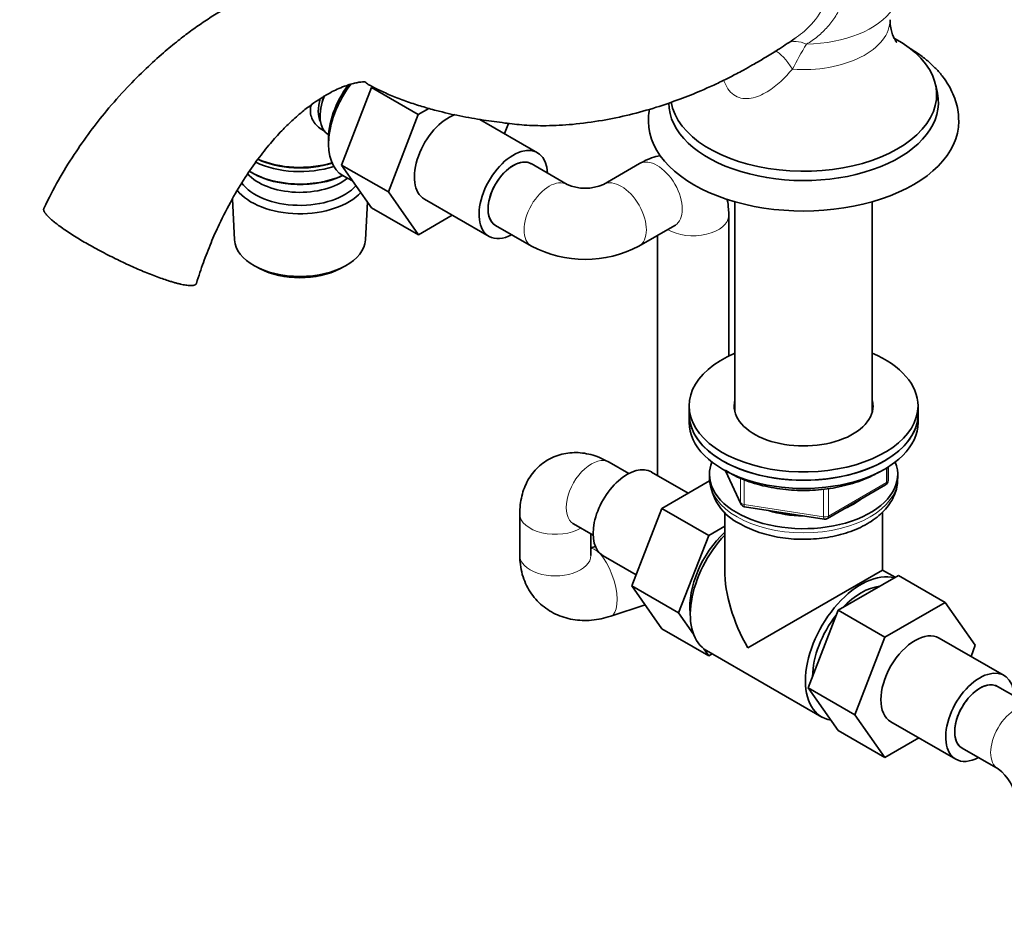
# Model space of a CAD drawing. Units: millimetres. Extents: x 0 to 1478, y 0 to 1758.
# Drawn here: x 180 to 373, y 220 to 398 of the extents above; entities that cross this region are included whole.
import ezdxf
from ezdxf import colors
from ezdxf.entities.mleader import LeaderData, LeaderLine
from ezdxf.math import Vec2, Vec3

# ---------------------------------------------------------------- set-up
doc = ezdxf.new("R2010")
doc.units = ezdxf.units.MM
doc.layers.add('DV5_Défaut', color=7, linetype='Continuous')
doc.layers.add('Défaut', color=7, linetype='Continuous')

# ---------------------------------------------------------------- blocks, each defined once
blk = doc.blocks.new('_DOT')
at = {"color": 0}
blk.add_line((0, 0), (-1, 0), dxfattribs=at)
at = {"color": 0, "const_width": 0.333}
blk.add_lwpolyline([(-0.1665, 0, 1), (0.1665, 0, 1)], format="xyb", close=True, dxfattribs=at)
blk = doc.blocks.new('SE4')
at = {"layer": 'DV5_Défaut', "color": 7, "linetype": 'Continuous', "lineweight": 35}
for p, q in [((360.2, 383.77), (359.86, 385.38)), ((243.08, 369.67), (248.96, 384.93)), ((248.96, 384.93), (249.18, 385.06)), ((248.96, 384.93), (258.15, 379.63)), ((252.28, 364.37), (258.15, 379.63)), ((258.15, 379.63), (260.21, 380.81)), ((281.58, 372.1), (270.24, 378.65)), ((275.87, 377.86), (275.08, 375.85)), ((240.51, 375.6), (240.51, 375.6)), ((240.49, 374.31), (240.53, 373.32)), ((243.08, 369.67), (252.28, 364.37)), ((248.99, 361.27), (243.08, 369.67)), ((287.4, 365.85), (280.33, 369.94)), ((301.61, 369.94), (294.54, 365.85)), ((225.28, 368.24), (225.63, 368.04)), ((243.54, 367.46), (245.25, 366.59)), ((258.18, 355.97), (252.28, 364.37)), ((221.61, 363.02), (222.04, 354.95)), ((247.76, 354.95), (248.16, 362.45)), ((259.35, 362.99), (272.08, 355.65)), ((320.39, 362.45), (320.39, 321.15)), ((347.39, 321.15), (347.39, 362.45)), ((248.99, 361.27), (258.18, 355.97)), ((264.85, 359.82), (258.18, 355.97)), ((319.18, 332.14), (319.18, 359.79)), ((273.33, 357.81), (280.4, 353.73)), ((301.54, 353.73), (308.61, 357.81)), ((305.18, 355.83), (305.18, 308.63)), ((226.22, 349.69), (227.07, 349.25)), ((242.73, 349.25), (243.57, 349.69)), ((311.39, 322.31), (311.39, 320.68)), ((356.39, 320.68), (356.39, 322.31)), ((311.39, 320.68), (311.39, 319.05)), ((356.39, 319.05), (356.39, 320.68)), ((299.53, 309), (295.67, 311.23)), ((350.51, 307.65), (350.51, 310.29)), ((311.22, 305.14), (303.99, 309.31)), ((315.39, 308.84), (315.39, 308.03)), ((318.53, 309.55), (321.55, 303.05)), ((352.39, 308.03), (352.39, 308.84)), ((315.43, 307.57), (306.05, 302.16)), ((338.58, 300.19), (350.01, 306.78)), ((306.05, 302.16), (300.13, 286.9)), ((315.24, 296.85), (306.05, 302.16)), ((322.31, 302.48), (337.92, 300.06)), ((278.1, 301.09), (278.1, 292.92)), ((318.39, 301.42), (318.39, 290.03)), ((349.39, 290.03), (349.39, 301.41)), ((288.67, 299.11), (292.53, 296.88)), ((318.39, 298.67), (315.24, 296.85)), ((292.1, 292.92), (292.1, 297.13)), ((315.24, 296.85), (309.33, 281.59)), ((292.97, 294.69), (292.1, 294.41)), ((294.49, 292.86), (300.99, 289.11)), ((349.39, 290.03), (322.93, 274.75)), ((340.67, 282.14), (352.54, 288.99)), ((351.87, 288.6), (349.39, 290.03)), ((352.54, 288.99), (361.73, 283.68)), ((300.13, 286.9), (306.05, 278.48)), ((309.33, 281.59), (300.13, 286.9)), ((295.98, 280.95), (302.76, 283.17)), ((349.86, 276.83), (361.73, 283.68)), ((361.73, 283.68), (367.65, 275.26)), ((309.33, 281.59), (312.24, 277.45)), ((334.8, 266.88), (340.67, 282.14)), ((340.67, 282.14), (349.86, 276.83)), ((315.24, 273.17), (306.05, 278.48)), ((343.99, 261.57), (349.86, 276.83)), ((373.29, 269.3), (360.56, 276.65)), ((367.65, 275.26), (366.8, 273.05)), ((314.27, 274.57), (315.24, 273.17)), ((314.83, 274.19), (337.46, 261.13)), ((315.24, 273.17), (315.92, 273.56)), ((379.11, 263.06), (372.04, 267.14)), ((334.8, 266.88), (343.99, 261.57)), ((340.7, 258.48), (334.8, 266.88)), ((349.89, 253.17), (343.99, 261.57)), ((351.06, 260.2), (363.79, 252.85)), ((340.7, 258.48), (349.89, 253.17)), ((356.57, 257.02), (349.89, 253.17)), ((365.04, 255.01), (372.11, 250.93))]:
    blk.add_line(p, q, dxfattribs=at)
at = {"layer": 'DV5_Défaut', "color": 7, "linetype": 'Continuous', "lineweight": 18}
for p, q in [((350.21, 307.24), (350.21, 310.11)), ((318.62, 309.51), (321.5, 303.32)), ((321.5, 303.32), (321.5, 308.1)), ((322.2, 307.78), (322.2, 302.91)), ((337.82, 300.49), (337.82, 305.91)), ((338.78, 300.64), (350.21, 307.24)), ((338.78, 306.04), (338.78, 300.64)), ((322.2, 302.91), (337.82, 300.49))]:
    blk.add_line(p, q, dxfattribs=at)
blk.add_arc((413.77, 345.87), 92.49, 149.0491, 152.545, dxfattribs=at)
at = {"layer": 'DV5_Défaut', "color": 7, "linetype": 'Continuous', "lineweight": 35}
for centre, radius, start, end in [((290.97, 373.9), 8.8, 246.0602, 293.9398), ((290.97, 373.68), 22.57, 242.0781, 297.9219), ((325.92, 308.61), 10.51, 183.3985, 244.7456), ((349.51, 307.65), 1, 300, 0), ((322.46, 303.47), 1, 204.8961, 261.206), ((338.08, 301.05), 1, 261.206, 300), ((366.93, 243.82), 8.8, 6.0602, 53.9398)]:
    blk.add_arc(centre, radius, start, end, dxfattribs=at)
at = {"layer": 'DV5_Défaut', "color": 7, "linetype": 'Continuous', "lineweight": 18}
for centre, major_axis, ratio, start_param, end_param in [((333.89, 404.3), (-18.81, 0), 0.57735, 1.600352, 2.765492), ((333.89, 398.25), (17, 0), 0.57735, 4.582786, 6.283263), ((334.71, 384.55), (4.19, -9.08), 0.605452, 2.528912, 3.132258), ((330.4, 382.79), (3.34, -9.43), 0.360649, 2.090295, 2.830214), ((305.11, 363.87), (-3.5, 6.06), 0.57735, 3.141593, 6.283185), ((283.9, 359.79), (3.5, 6.06), 0.57735, 0.003725, 3.141163), ((298.04, 359.79), (-3.5, 6.06), 0.57735, 3.141933, 6.272395), ((312.18, 359.79), (7, 0), 0.57735, 3.912632, 6.283185), ((312.18, 359.79), (7, 0), 0.57735, 0, 0.000238), ((292.17, 305.17), (3.5, 6.06), 0.57735, 0, 3.141593), ((333.89, 308.03), (18.5, 0), 0.57735, 3.141593, 6.283185), ((349.51, 307.65), (-0.5, 0.866), 0.57735, 3.141593, 3.926991), ((349.51, 307.65), (-1, 0), 0.57735, 2.356194, 3.141593), ((322.46, 303.47), (-1, 0), 0.57735, 0.261799, 1.308997), ((322.46, 303.47), (0.907, 0.421), 0.788675, 2.790713, 3.141593), ((322.46, 303.47), (0.153, 0.988), 0.211325, 2.202711, 3.141593), ((285.1, 301.09), (-7, 0), 0.57735, 6.283033, 6.283185), ((285.1, 301.09), (-7, 0), 0.57735, 0, 2.370553), ((338.08, 301.05), (-1, 0), 0.57735, 1.308997, 2.356194), ((338.08, 301.05), (0.153, 0.988), 0.211325, 2.202711, 3.141593), ((338.08, 301.05), (-0.5, 0.866), 0.57735, 3.141593, 3.926991), ((293.8, 287.6), (2.18, -6.65), 0.402496, 0, 2.974467), ((285.1, 292.92), (-7, 0), 0.57735, 0, 3.141593), ((293.8, 287.6), (2.18, -6.65), 0.402496, 6.282922, 6.283185), ((375.61, 256.99), (3.5, 6.06), 0.57735, 0, 3.14089)]:
    blk.add_ellipse(centre, major_axis=major_axis, ratio=ratio, start_param=start_param, end_param=end_param, dxfattribs=at)
at = {"layer": 'DV5_Défaut', "color": 7, "linetype": 'Continuous', "lineweight": 35}
for centre, major_axis, start_param, end_param in [((333.89, 383.55), (-26.16, 0), 0.098443, 3.959161), ((250.1, 379.31), (-6.77, -11.73), 4.496779, 6.283185), ((249.25, 379.8), (6.2, 10.74), 1.363445, 2.39804), ((244.51, 382.53), (4, 6.93), 1.78477, 3.141593), ((333.89, 381.92), (-26.5, 0), 0.000629, 3.26317), ((243.45, 383.14), (3.5, 6.06), 1.957599, 2.780226), ((243.45, 383.14), (3.08, 5.33), 1.889056, 2.161045), ((264.1, 371.22), (-4.75, -8.23), 3.733605, 6.283185), ((333.89, 378.24), (-30.5, 0), 0, 3.144945), ((333.89, 378.24), (-30.5, 0), 6.282623, 6.283185), ((276.83, 363.87), (-4.75, -8.23), 2.399184, 6.283185), ((234.9, 376.24), (-13.6, 0), 0.876554, 2.081281), ((234.9, 376.65), (-13.1, 0), 0.883384, 2.07447), ((234.9, 377.06), (13.6, 0), 4.057952, 5.193357), ((276.83, 363.87), (-3.5, -6.06), 3.141593, 6.283185), ((276.83, 363.87), (3.5, 6.06), 0, 3.141593), ((234.9, 370.94), (-11.5, 0), 0.467577, 2.523205), ((234.9, 373.79), (13.6, 0), 3.88875, 5.375526), ((234.9, 373.39), (-13.1, 0), 0.785398, 2.267591), ((234.9, 368.9), (12.4, 0), 3.532036, 5.808942), ((250.1, 379.31), (-6.77, -11.73), 0, 0.030878), ((234.9, 367.92), (-13.55, 0), 0.421101, 2.656545), ((234.9, 355.18), (12.87, 0), 3.172471, 6.252307), ((276.83, 363.87), (-4.75, -8.23), 0, 0.742409), ((234.9, 354.2), (-11.61, 0), 0.83107, 2.310522), ((333.89, 322.31), (22.5, 0), 2.214297, 6.283185), ((333.89, 322.31), (22.5, 0), 0, 0.927295), ((333.89, 322.31), (13.65, 0), 2.993207, 6.283185), ((333.89, 322.31), (13.65, 0), 0, 0.148386), ((333.89, 320.68), (13.65, 0), -3.289979, -3.245384), ((333.89, 320.68), (13.65, 0), 0.103792, 0.148386), ((333.89, 320.68), (-22.5, 0), 0, 3.141593), ((333.89, 320.68), (22.5, 0), 3.141593, 6.283185), ((333.89, 319.05), (-22.5, 0), 0, 3.141593), ((299.24, 301.09), (4.75, 8.23), 0, 3.141593), ((333.89, 308.84), (-18.5, 0), 6.05415, 6.283185), ((333.89, 308.84), (-18.5, 0), 0, 3.370628), ((333.89, 308.84), (-14.1, 0), 2.193681, 2.518708), ((333.89, 308.84), (-14.1, 0), 1.058865, 1.564041), ((321.16, 288.43), (6.8, 11.78), 1.077805, 2.479601), ((322.58, 287.61), (7.75, 13.42), 1.177309, 3.141593), ((333.89, 281.08), (10.96, -18.98), 3.926991, 4.712389), ((345.21, 274.55), (7.75, 13.42), 0.152728, 3.357058), ((345.21, 274.55), (6.75, 11.69), 0.398082, 1.172715), ((345.21, 274.55), (6.75, 11.69), 1.325135, 2.348467), ((355.81, 268.43), (-4.75, -8.23), 3.141593, 6.283185), ((368.54, 261.08), (-4.75, -8.23), 2.399184, 6.283185), ((368.54, 261.08), (-3.5, -6.06), 3.141593, 6.283185), ((368.54, 261.08), (3.5, 6.06), 0, 3.141593), ((368.54, 261.08), (-4.75, -8.23), 0, 0.742409)]:
    blk.add_ellipse(centre, major_axis=major_axis, ratio=0.57735, start_param=start_param, end_param=end_param, dxfattribs=at)
for points, knots in [([(305.66, 427.51), (304.56, 426.69), (302.14, 424.86), (298.06, 421.99), (293.88, 419.2), (290.2, 416.91), (287.07, 415.08), (284.44, 413.62), (282.18, 412.43), (280.15, 411.42), (278.25, 410.51), (276.44, 409.68), (274.33, 408.74), (272, 407.77), (269.6, 407.02), (267.18, 406.48), (264.82, 406.13), (262.52, 405.98), (260.21, 406.01), (257.87, 406.23), (255.69, 406.53), (253.77, 407.04), (252.04, 407.36), (250.07, 407.64), (247.81, 407.85), (245.26, 407.94), (242.57, 407.83), (239.63, 407.54), (236.27, 406.95), (232.33, 405.92), (228.2, 404.46), (224.45, 402.78), (221.18, 401.05), (218.48, 399.46), (215.9, 397.78), (213.4, 396.02), (210.79, 394.03), (207.87, 391.61), (204.5, 388.55), (200.72, 384.76), (197.04, 380.6), (193.56, 376.17), (190.39, 371.65), (187.23, 366.51), (185.57, 363.19), (184.56, 361.15)], [0, 0, 0, 0, 0.023091, 0.060242, 0.093757, 0.123193, 0.148629, 0.170114, 0.188114, 0.205065, 0.221365, 0.237064, 0.252268, 0.276899, 0.304166, 0.331419, 0.357757, 0.384361, 0.411579, 0.439516, 0.466396, 0.481689, 0.49586, 0.508757, 0.521954, 0.540728, 0.558354, 0.5742, 0.598812, 0.625041, 0.652961, 0.682265, 0.701338, 0.719803, 0.73755, 0.754625, 0.771817, 0.792646, 0.817552, 0.846183, 0.878688, 0.905857, 0.935072, 0.966351, 1, 1, 1, 1]), ([(352.19, 393.8), (352.19, 393.8), (352.14, 393.86), (351.94, 394.13), (351.64, 394.68), (351.3, 395.51), (351.02, 396.62), (350.87, 397.63), (350.9, 398.15), (350.91, 398.24)], [0, 0, 0, 0, 0.113061, 0.257143, 0.41078, 0.577331, 0.760229, 0.961789, 1, 1, 1, 1]), ([(214.55, 346.4), (215.03, 347.91), (215.84, 350.39), (217.37, 354.34), (219.21, 358.5), (221.43, 362.84), (224.01, 367.13), (226.55, 370.79), (228.97, 373.85), (231.22, 376.34), (233.42, 378.5), (235.52, 380.32), (237.52, 381.82), (239.06, 382.85), (240.28, 383.57), (241.37, 384.17), (242.63, 384.77), (243.97, 385.29), (245.16, 385.65), (246.14, 385.88), (246.93, 386), (247.53, 386.03), (247.8, 386.01), (247.62, 386.06), (247.66, 386.06), (247.67, 385.99), (248.17, 385.62), (249.03, 385.1), (250.81, 384.22), (253.28, 383.14), (256.09, 382.08), (258.88, 381.17), (262.28, 380.21), (266.32, 379.28), (270.77, 378.53), (274.97, 377.95), (279, 377.47), (283.53, 377.34), (288.69, 377.62), (294.16, 378.35), (299.65, 379.5), (304.72, 380.91), (309.41, 382.52), (313.18, 384.03), (316.16, 385.35), (318.48, 386.46), (320.43, 387.45), (322.21, 388.41), (324.02, 389.42), (326.26, 390.73), (328.88, 392.36), (331.02, 393.74), (332.13, 394.53), (332.33, 394.67)], [0, 0, 0, 0, 0.022495, 0.04381, 0.064164, 0.093002, 0.119301, 0.143261, 0.165104, 0.184504, 0.201484, 0.220886, 0.2376, 0.251555, 0.260168, 0.269404, 0.281528, 0.295654, 0.308762, 0.320804, 0.334027, 0.348813, 0.362603, 0.375103, 0.387935, 0.400492, 0.407489, 0.414769, 0.434412, 0.45506, 0.47663, 0.498393, 0.520285, 0.556259, 0.591921, 0.622998, 0.649913, 0.6786, 0.711785, 0.749759, 0.784139, 0.817985, 0.848396, 0.875297, 0.89167, 0.906853, 0.921018, 0.930277, 0.942447, 0.957517, 0.97548, 0.996331, 1, 1, 1, 1]), ([(364.38, 378.32), (364.36, 378.96), (364.32, 380.07), (363.92, 381.89), (363.29, 383.67), (362.41, 385.4), (361.29, 387.06), (359.92, 388.65), (358.32, 390.16), (356.66, 391.43), (355.5, 392.19), (354.99, 392.5)], [0, 0, 0, 0, 0.1025134, 0.2125781, 0.3231829, 0.4353241, 0.549753, 0.6668529, 0.7865621, 0.9084122, 1, 1, 1, 1]), ([(239.88, 376.27), (239.79, 376.32), (238.94, 376.73), (237.86, 377.64), (237.09, 379.11), (236.89, 380.31), (237.02, 381.12), (237.14, 381.51)], [0, 0, 0, 0, 0.049183, 0.437571, 0.632374, 0.817041, 1, 1, 1, 1]), ([(303.61, 380.67), (303.51, 380.11), (303.39, 379.29), (303.42, 378.53), (303.42, 378.26)], [0, 0, 0, 0, 0.691977, 1, 1, 1, 1]), ([(305.72, 371.56), (305.56, 371.52), (304.86, 371.35), (303.58, 370.94), (302.34, 370.35), (301.73, 370), (301.61, 369.94)], [0, 0, 0, 0, 0.105377, 0.498906, 0.918297, 1, 1, 1, 1]), ([(319.18, 359.79), (319.18, 360.24), (319.15, 361.19), (319, 362.28), (318.86, 362.95), (318.84, 363.02)], [0, 0, 0, 0, 0.372117, 0.930732, 1, 1, 1, 1]), ([(308.61, 357.81), (308.67, 357.84), (308.76, 357.89), (308.79, 357.9), (308.79, 357.9)], [0, 0, 0, 0, 0.445186, 1, 1, 1, 1]), ([(295.67, 311.23), (295.28, 311.45), (294.45, 311.9), (292.94, 312.51), (291.27, 312.95), (289.61, 313.15), (287.98, 313.12), (286.35, 312.85), (284.77, 312.32), (283.27, 311.53), (281.95, 310.54), (280.82, 309.36), (279.88, 308.04), (279.13, 306.58), (278.58, 304.99), (278.22, 303.29), (278.11, 301.93), (278.1, 301.22), (278.1, 301.09)], [0, 0, 0, 0, 0.047724, 0.119367, 0.188366, 0.254894, 0.319454, 0.382635, 0.45128, 0.517957, 0.58318, 0.647556, 0.71184, 0.776856, 0.843429, 0.912302, 0.985701, 1, 1, 1, 1]), ([(318.47, 309.68), (318.52, 309.65), (319.11, 309.27), (320.31, 308.59), (322.2, 307.75), (324.24, 307.04), (326.39, 306.47), (328.64, 306.05), (330.95, 305.78), (333.3, 305.66), (335.65, 305.7), (337.98, 305.89), (340.26, 306.24), (342.47, 306.74), (344.57, 307.37), (346.53, 308.15), (347.91, 308.84), (348.64, 309.26), (348.79, 309.35)], [0, 0, 0, 0, 0.006729, 0.07638, 0.146067, 0.215701, 0.285262, 0.354752, 0.424187, 0.493588, 0.562981, 0.632386, 0.701824, 0.77132, 0.8409, 0.910585, 0.980391, 1, 1, 1, 1]), ([(321.43, 299.1), (321.77, 298.91), (322.58, 298.46), (324.18, 297.76), (326.13, 297.11), (328.21, 296.6), (330.35, 296.26), (332.55, 296.08), (334.76, 296.06), (336.95, 296.21), (339.11, 296.51), (341.2, 296.98), (343.2, 297.61), (345.08, 298.39), (346.81, 299.33), (348.36, 300.41), (349.7, 301.64), (350.8, 302.99), (351.63, 304.43), (352.16, 305.91), (352.4, 307.15), (352.37, 307.8), (352.36, 308)], [0, 0, 0, 0, 0.028965, 0.082474, 0.13585, 0.189068, 0.242119, 0.29505, 0.347929, 0.400835, 0.453829, 0.506992, 0.560411, 0.614155, 0.668255, 0.72265, 0.776975, 0.830628, 0.882917, 0.933403, 0.982162, 1, 1, 1, 1]), ([(288.49, 299.2), (288.49, 299.2), (288.5, 299.19), (288.57, 299.17), (288.66, 299.11), (288.67, 299.11)], [0, 0, 0, 0, 0.132565, 0.884795, 1, 1, 1, 1]), ([(278.1, 292.92), (278.11, 292.43), (278.15, 291.4), (278.44, 289.64), (279.02, 287.82), (279.86, 286.13), (280.92, 284.63), (282.16, 283.32), (283.57, 282.23), (285.12, 281.35), (286.77, 280.7), (288.52, 280.28), (290.35, 280.09), (292.22, 280.14), (294.15, 280.41), (295.3, 280.75), (295.98, 280.95)], [0, 0, 0, 0, 0.052561, 0.129977, 0.206164, 0.28051, 0.353219, 0.424666, 0.49531, 0.565522, 0.635816, 0.706698, 0.778609, 0.851871, 0.926615, 1, 1, 1, 1])]:
    blk.add_open_spline(points, degree=3, knots=knots, dxfattribs=at)
at = {"layer": 'DV5_Défaut', "color": 7, "linetype": 'Continuous', "lineweight": 18}
for points, knots in [([(340.05, 411.2), (340.55, 410.4), (340.97, 409.6), (341.62, 407.97), (341.84, 407.15), (342.08, 405.46), (342.09, 404.63), (341.89, 402.97), (341.68, 402.15), (341.07, 400.52), (340.68, 399.74), (339.75, 398.24), (339.21, 397.53), (338.03, 396.19), (337.37, 395.56), (335.97, 394.41), (335.23, 393.89), (334.45, 393.44)], [0, 0, 0, 0, 0.125, 0.125, 0.25, 0.25, 0.375, 0.375, 0.5, 0.5, 0.625, 0.625, 0.75, 0.75, 0.875, 0.875, 1, 1, 1, 1]), ([(332.5, 394.78), (333.05, 395.16), (333.57, 395.58), (335.36, 397.13), (336.51, 398.44), (337.65, 400.53), (337.94, 401.26), (338.25, 402.68), (338.26, 403.38), (337.87, 405.4), (337.03, 406.56), (335.91, 407.6)], [0, 0, 0, 0, 0.1149, 0.1149, 0.409933, 0.409933, 0.55745, 0.55745, 0.704967, 0.704967, 1, 1, 1, 1]), ([(331.7, 388.52), (330.27, 386.86), (328.66, 385.24), (325.74, 383.48), (324.69, 383.01), (322.52, 382.63), (321.4, 382.75), (319.57, 383.8), (318.86, 384.74), (318.34, 385.99), (318.27, 386.16), (318.21, 386.34)], [0, 0, 0, 0, 0.387796, 0.387796, 0.5816941, 0.5816941, 0.7755921, 0.7755921, 0.9694901, 0.9694901, 1, 1, 1, 1])]:
    blk.add_open_spline(points, degree=3, knots=knots, dxfattribs=at)
at = {"layer": 'DV5_Défaut', "color": 7, "linetype": 'Continuous', "lineweight": 35}
for points in [[(332.34, 394.66), (332.39, 394.7), (332.45, 394.74), (332.5, 394.78)], [(292.11, 292.9), (292.11, 292.91), (292.1, 292.91), (292.1, 292.92)]]:
    blk.add_open_spline(points, degree=3, dxfattribs=at)
blk.add_rational_spline([(214.55, 346.4), (214.47, 346.13), (214.15, 345.97), (213.63, 345.93), (210.6, 346.21), (205.06, 347.86), (197.56, 351.61), (189.28, 356.39), (185.64, 358.8), (184.22, 360.44), (184.56, 361.15)], [0.577875808905, 0.580347349283, 0.583293278692, 0.585786437627, 0.585786437627, 0.552284749831, 0.585786437627, 0.585786437627, 0.567343670459, 0.571509447622, 0.578418329875], degree=4, knots=[0, 0, 0, 0, 0, 0.1354, 0.1354, 0.1354, 0.631738, 0.631738, 0.631738, 1, 1, 1, 1, 1], dxfattribs=at)

msp = doc.modelspace()

# ---------------------------------------------------------------- block references
at = {"layer": 'Défaut'}
msp.add_blockref('SE4', (0, 0), dxfattribs=at)

# ---------------------------------------------------------------- leaders
at = {"layer": 'Défaut', "color": 7, "linetype": 'Continuous', "lineweight": 18}
ml = msp.add_multileader_mtext('Standard', dxfattribs=at)
ml.set_content('{\\pxsm0.9;\\fSolid Edge ISO|b1||i0||c0|p34;\\W1.;29/09/2022\\P}', color=256)
ml.set_leader_properties()
ml.set_arrow_properties(name='DOT')
ml.build(insert=Vec2(0, 0))
ml.multileader.update_dxf_attribs({"leader_type": 0, "dogleg_length": 0, "arrow_head_size": 12})
ctx = ml.context
ctx.base_point, ctx.char_height, ctx.arrow_head_size, ctx.landing_gap_size = Vec3(1390.41, 1750.71), 12, 12, 4.2
notes = []
notes.append((ctx, [(0, (0, 0, 0), (0, 0), (1, 0), 1, [])]))
ctx.mtext.insert = Vec3(1392.41, 1756.83)
for ctx, leaders in notes:
    for number, flags, end, landing, length, lines in leaders:
        leader = LeaderData()
        leader.index, (leader.has_last_leader_line, leader.has_dogleg_vector, leader.attachment_direction) = number, flags
        leader.last_leader_point, leader.dogleg_vector, leader.dogleg_length = Vec3(end), Vec3(landing), length
        for number, points, colour, breaks in lines:
            line = LeaderLine()
            line.index, line.vertices, line.color, line.breaks = number, Vec3.list(points), colors.encode_raw_color(colour), breaks
            leader.lines.append(line)
        ctx.leaders.append(leader)

doc.saveas('drawing.dxf')
